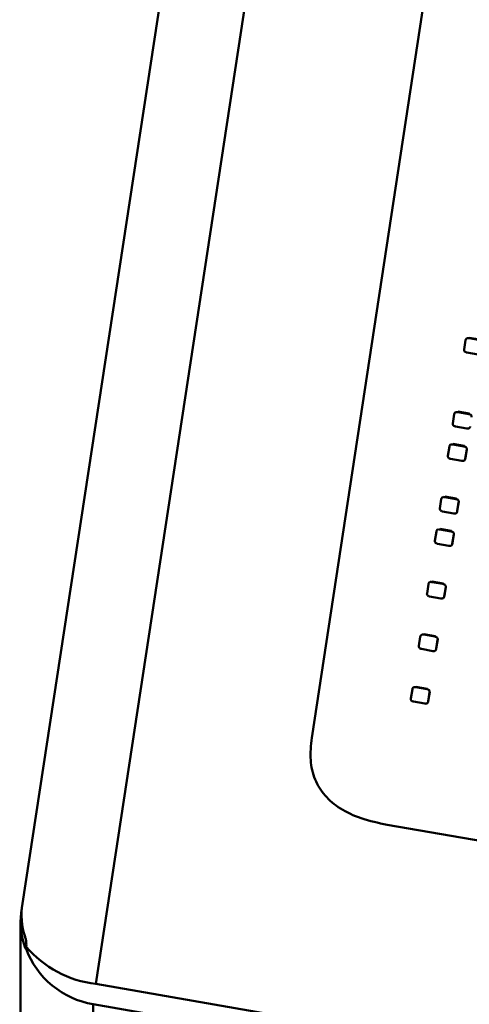
# Paper-space layout 'Лист1' of a CAD drawing. Units: millimetres. Extents: x -4123 to 3339, y -3546 to 2531.
# Drawn here: x -3052 to -3001, y -2102 to -1990 of the extents above; entities that cross this region are included whole.
import ezdxf

# ---------------------------------------------------------------- set-up
doc = ezdxf.new("R2010")
doc.units = ezdxf.units.MM

psp = doc.layouts.new('Лист1')

# ---------------------------------------------------------------- linework, layer by layer
at = {"color": 7, "linetype": 'Continuous', "lineweight": 50}
for p, q in [((-3020.62, -1886.04), (-3051.86, -2090.7)), ((-3043.51, -2099.84), (-3012.26, -1895.15)), ((-2997.97, -1934.52), (-3018.93, -2071.84)), ((-3001.41, -2026.59), (-3001.57, -2027.65)), ((-3001.39, -2026.51), (-3001.4, -2026.57)), ((-3001.01, -2026.36), (-3001, -2026.31)), ((-2999.74, -2026.59), (-3001.01, -2026.36)), ((-2999.73, -2026.53), (-3001, -2026.31)), ((-3001.26, -2028), (-2999.99, -2028.22)), ((-3002.69, -2035), (-3002.85, -2036.06)), ((-3002.67, -2034.92), (-3002.69, -2034.98)), ((-3002.3, -2034.78), (-3002.29, -2034.72)), ((-3001.02, -2035), (-3002.3, -2034.78)), ((-3001.01, -2034.94), (-3002.29, -2034.72)), ((-3001.02, -2035), (-3001.01, -2034.94)), ((-3002.55, -2036.41), (-3001.27, -2036.63)), ((-3003.25, -2038.69), (-3003.41, -2039.75)), ((-3003.24, -2038.6), (-3003.25, -2038.66)), ((-3002.86, -2038.46), (-3002.85, -2038.4)), ((-3001.59, -2038.68), (-3002.86, -2038.46)), ((-3001.57, -2038.62), (-3002.85, -2038.4)), ((-3001.59, -2038.68), (-3001.57, -2038.62)), ((-3001.44, -2040.09), (-3001.28, -2039.03)), ((-3001.43, -2040.03), (-3001.27, -2038.97)), ((-3001.28, -2039.03), (-3001.27, -2038.97)), ((-3003.11, -2040.09), (-3001.84, -2040.32)), ((-3001.45, -2040.12), (-3001.44, -2040.06)), ((-3001.44, -2040.09), (-3001.43, -2040.03)), ((-3004.17, -2044.67), (-3004.33, -2045.73)), ((-3004.15, -2044.59), (-3004.16, -2044.65)), ((-3003.77, -2044.44), (-3003.76, -2044.39)), ((-3002.5, -2044.67), (-3003.77, -2044.44)), ((-3002.49, -2044.61), (-3003.76, -2044.39)), ((-3002.5, -2044.67), (-3002.49, -2044.61)), ((-3002.36, -2046.07), (-3002.2, -2045.01)), ((-3002.35, -2046.02), (-3002.18, -2044.96)), ((-3002.2, -2045.01), (-3002.18, -2044.96)), ((-3004.02, -2046.08), (-3002.75, -2046.3)), ((-3002.37, -2046.11), (-3002.35, -2046.05)), ((-3002.36, -2046.07), (-3002.35, -2046.02)), ((-3004.34, -2048.13), (-3004.32, -2048.07)), ((-3003.06, -2048.35), (-3004.34, -2048.13)), ((-3003.05, -2048.29), (-3004.32, -2048.07)), ((-3004.73, -2048.35), (-3004.89, -2049.41)), ((-3004.71, -2048.27), (-3004.72, -2048.33)), ((-3003.06, -2048.35), (-3003.05, -2048.29)), ((-3002.92, -2049.76), (-3002.76, -2048.7)), ((-3002.91, -2049.7), (-3002.75, -2048.64)), ((-3002.76, -2048.7), (-3002.75, -2048.64)), ((-3004.59, -2049.76), (-3003.31, -2049.98)), ((-3002.93, -2049.79), (-3002.91, -2049.73)), ((-3002.92, -2049.76), (-3002.91, -2049.7)), ((-3005.64, -2054.34), (-3005.8, -2055.4)), ((-3005.62, -2054.26), (-3005.64, -2054.32)), ((-3005.25, -2054.11), (-3005.24, -2054.06)), ((-3003.98, -2054.33), (-3005.25, -2054.11)), ((-3003.96, -2054.28), (-3005.24, -2054.06)), ((-3003.98, -2054.33), (-3003.96, -2054.28)), ((-3003.83, -2055.74), (-3003.67, -2054.68)), ((-3003.82, -2055.69), (-3003.66, -2054.63)), ((-3003.67, -2054.68), (-3003.66, -2054.63)), ((-3005.5, -2055.75), (-3004.23, -2055.97)), ((-3003.84, -2055.78), (-3003.83, -2055.72)), ((-3003.83, -2055.74), (-3003.82, -2055.69)), ((-3006.56, -2060.33), (-3006.72, -2061.39)), ((-3006.54, -2060.24), (-3006.55, -2060.31)), ((-3006.16, -2060.1), (-3006.15, -2060.04)), ((-3004.89, -2060.32), (-3006.16, -2060.1)), ((-3004.88, -2060.26), (-3006.15, -2060.04)), ((-3004.89, -2060.32), (-3004.88, -2060.26)), ((-3004.75, -2061.73), (-3004.59, -2060.67)), ((-3004.74, -2061.67), (-3004.57, -2060.61)), ((-3004.59, -2060.67), (-3004.57, -2060.61)), ((-3006.41, -2061.73), (-3005.14, -2061.96)), ((-3004.75, -2061.73), (-3004.74, -2061.67)), ((-3004.75, -2061.76), (-3004.74, -2061.7)), ((-3007.08, -2066.08), (-3007.07, -2066.03)), ((-3005.8, -2066.31), (-3007.08, -2066.08)), ((-3005.79, -2066.25), (-3007.07, -2066.03)), ((-3007.47, -2066.31), (-3007.63, -2067.37)), ((-3007.45, -2066.23), (-3007.47, -2066.29)), ((-3005.8, -2066.31), (-3005.79, -2066.25)), ((-3005.66, -2067.71), (-3005.5, -2066.65)), ((-3005.65, -2067.66), (-3005.49, -2066.6)), ((-3005.5, -2066.65), (-3005.49, -2066.6)), ((-3007.33, -2067.72), (-3006.05, -2067.94)), ((-3005.67, -2067.75), (-3005.66, -2067.69)), ((-3005.66, -2067.71), (-3005.65, -2067.66)), ((-3010.33, -2081.73), (-2951.42, -2091.96)), ((-3052.07, -2092.82), (-3052.07, -2169.26)), ((-3051.46, -2095.83), (-3051.25, -2095.87)), ((-3043.51, -2099.84), (-2925.33, -2120.36)), ((-3043.8, -2102.16), (-2925.63, -2122.69)), ((-3043.8, -2102.16), (-3043.8, -2179.26))]:
    psp.add_line(p, q, dxfattribs=at)
at = {"color": 8, "linetype": 'Continuous', "lineweight": 50}
psp.add_line((-3051.67, -2095.35), (-3051.43, -2095.4), dxfattribs=at)
at = {"color": 7, "linetype": 'Continuous', "lineweight": 50}
for centre, radius, start, end in [((-3042.13, -2092.34), 9.96, 200.5085, 260.3542), ((-3042.09, -2087.63), 12.3, 220.52, 263.3572)]:
    psp.add_arc(centre, radius, start, end, dxfattribs=at)
for centre, start_param in [((-3041.96, -2092.09), 3.072544), ((-3042.07, -2092.95), 3.036108)]:
    psp.add_ellipse(centre, major_axis=(9.98, -0.76), ratio=0.911333, start_param=start_param, end_param=3.491707, dxfattribs=at)
for points, knots in [([(-3001.01, -2026.36), (-3001.05, -2026.36), (-3001.13, -2026.35), (-3001.23, -2026.36), (-3001.32, -2026.41), (-3001.38, -2026.49), (-3001.4, -2026.56), (-3001.41, -2026.59)], [0, 0, 0, 0, 0.210479, 0.388881, 0.552552, 0.755865, 1, 1, 1, 1]), ([(-3001.57, -2027.65), (-3001.57, -2027.69), (-3001.58, -2027.75), (-3001.55, -2027.84), (-3001.49, -2027.91), (-3001.39, -2027.97), (-3001.31, -2027.99), (-3001.26, -2028)], [0, 0, 0, 0, 0.210537, 0.388977, 0.552654, 0.755932, 1, 1, 1, 1]), ([(-3002.3, -2034.78), (-3002.34, -2034.77), (-3002.41, -2034.76), (-3002.52, -2034.77), (-3002.6, -2034.82), (-3002.67, -2034.9), (-3002.68, -2034.97), (-3002.69, -2035)], [0, 0, 0, 0, 0.210508, 0.388929, 0.552603, 0.755899, 1, 1, 1, 1]), ([(-3000.72, -2035.35), (-3000.72, -2035.31), (-3000.71, -2035.25), (-3000.74, -2035.16), (-3000.79, -2035.09), (-3000.89, -2035.03), (-3000.98, -2035.01), (-3001.02, -2035)], [0, 0, 0, 0, 0.210479, 0.388881, 0.552552, 0.755865, 1, 1, 1, 1]), ([(-3002.85, -2036.06), (-3002.86, -2036.1), (-3002.86, -2036.16), (-3002.84, -2036.25), (-3002.78, -2036.32), (-3002.68, -2036.38), (-3002.59, -2036.4), (-3002.55, -2036.41)], [0, 0, 0, 0, 0.210537, 0.388977, 0.552654, 0.755932, 1, 1, 1, 1]), ([(-3001.27, -2036.63), (-3001.23, -2036.64), (-3001.16, -2036.65), (-3001.06, -2036.64), (-3000.97, -2036.59), (-3000.91, -2036.51), (-3000.89, -2036.44), (-3000.88, -2036.41)], [0, 0, 0, 0, 0.210508, 0.388929, 0.552603, 0.755899, 1, 1, 1, 1]), ([(-3002.86, -2038.46), (-3002.9, -2038.45), (-3002.97, -2038.44), (-3003.08, -2038.46), (-3003.17, -2038.5), (-3003.23, -2038.58), (-3003.24, -2038.65), (-3003.25, -2038.69)], [0, 0, 0, 0, 0.210508, 0.388929, 0.552603, 0.755899, 1, 1, 1, 1]), ([(-3001.28, -2039.03), (-3001.28, -2039), (-3001.27, -2038.93), (-3001.3, -2038.85), (-3001.36, -2038.77), (-3001.46, -2038.71), (-3001.54, -2038.69), (-3001.59, -2038.68)], [0, 0, 0, 0, 0.210479, 0.388881, 0.552552, 0.755865, 1, 1, 1, 1]), ([(-3003.41, -2039.75), (-3003.42, -2039.78), (-3003.42, -2039.84), (-3003.4, -2039.93), (-3003.34, -2040.01), (-3003.24, -2040.07), (-3003.16, -2040.08), (-3003.11, -2040.09)], [0, 0, 0, 0, 0.2105373, 0.3889772, 0.5526545, 0.7559322, 1, 1, 1, 1]), ([(-3001.84, -2040.32), (-3001.8, -2040.32), (-3001.72, -2040.33), (-3001.62, -2040.32), (-3001.53, -2040.27), (-3001.47, -2040.19), (-3001.45, -2040.13), (-3001.44, -2040.09)], [0, 0, 0, 0, 0.210508, 0.388929, 0.552603, 0.755899, 1, 1, 1, 1]), ([(-3003.77, -2044.44), (-3003.81, -2044.44), (-3003.89, -2044.43), (-3003.99, -2044.44), (-3004.08, -2044.49), (-3004.14, -2044.57), (-3004.16, -2044.63), (-3004.17, -2044.67)], [0, 0, 0, 0, 0.210479, 0.388881, 0.552552, 0.755865, 1, 1, 1, 1]), ([(-3002.2, -2045.01), (-3002.19, -2044.98), (-3002.19, -2044.92), (-3002.21, -2044.83), (-3002.27, -2044.75), (-3002.37, -2044.69), (-3002.45, -2044.68), (-3002.5, -2044.67)], [0, 0, 0, 0, 0.210508, 0.388929, 0.552603, 0.755899, 1, 1, 1, 1]), ([(-3004.33, -2045.73), (-3004.33, -2045.76), (-3004.34, -2045.83), (-3004.31, -2045.91), (-3004.25, -2045.99), (-3004.15, -2046.05), (-3004.07, -2046.07), (-3004.02, -2046.08)], [0, 0, 0, 0, 0.210537, 0.388977, 0.552654, 0.755932, 1, 1, 1, 1]), ([(-3002.75, -2046.3), (-3002.71, -2046.31), (-3002.64, -2046.32), (-3002.53, -2046.3), (-3002.45, -2046.26), (-3002.38, -2046.18), (-3002.37, -2046.11), (-3002.36, -2046.07)], [0, 0, 0, 0, 0.210508, 0.388929, 0.552603, 0.755899, 1, 1, 1, 1]), ([(-3004.34, -2048.13), (-3004.38, -2048.12), (-3004.45, -2048.11), (-3004.55, -2048.12), (-3004.64, -2048.17), (-3004.7, -2048.25), (-3004.72, -2048.32), (-3004.73, -2048.35)], [0, 0, 0, 0, 0.210479, 0.388881, 0.552552, 0.755865, 1, 1, 1, 1]), ([(-3002.76, -2048.7), (-3002.76, -2048.66), (-3002.75, -2048.6), (-3002.77, -2048.51), (-3002.83, -2048.44), (-3002.93, -2048.38), (-3003.02, -2048.36), (-3003.06, -2048.35)], [0, 0, 0, 0, 0.210508, 0.388929, 0.552603, 0.755899, 1, 1, 1, 1]), ([(-3004.89, -2049.41), (-3004.89, -2049.45), (-3004.9, -2049.51), (-3004.87, -2049.6), (-3004.82, -2049.67), (-3004.72, -2049.73), (-3004.63, -2049.75), (-3004.59, -2049.76)], [0, 0, 0, 0, 0.210537, 0.388977, 0.552654, 0.755932, 1, 1, 1, 1]), ([(-3003.31, -2049.98), (-3003.27, -2049.99), (-3003.2, -2050), (-3003.1, -2049.99), (-3003.01, -2049.94), (-3002.94, -2049.86), (-3002.93, -2049.79), (-3002.92, -2049.76)], [0, 0, 0, 0, 0.210508, 0.388929, 0.552603, 0.755899, 1, 1, 1, 1]), ([(-3005.25, -2054.11), (-3005.29, -2054.11), (-3005.36, -2054.1), (-3005.47, -2054.11), (-3005.56, -2054.15), (-3005.62, -2054.23), (-3005.63, -2054.3), (-3005.64, -2054.34)], [0, 0, 0, 0, 0.210479, 0.388881, 0.552552, 0.755865, 1, 1, 1, 1]), ([(-3003.67, -2054.68), (-3003.67, -2054.65), (-3003.66, -2054.59), (-3003.69, -2054.5), (-3003.75, -2054.42), (-3003.85, -2054.36), (-3003.93, -2054.34), (-3003.98, -2054.33)], [0, 0, 0, 0, 0.210508, 0.388929, 0.552603, 0.755899, 1, 1, 1, 1]), ([(-3005.8, -2055.4), (-3005.81, -2055.43), (-3005.81, -2055.49), (-3005.79, -2055.58), (-3005.73, -2055.66), (-3005.63, -2055.72), (-3005.55, -2055.74), (-3005.5, -2055.75)], [0, 0, 0, 0, 0.210537, 0.388977, 0.552654, 0.755932, 1, 1, 1, 1]), ([(-3004.23, -2055.97), (-3004.19, -2055.98), (-3004.11, -2055.99), (-3004.01, -2055.97), (-3003.92, -2055.93), (-3003.86, -2055.85), (-3003.84, -2055.78), (-3003.83, -2055.74)], [0, 0, 0, 0, 0.210508, 0.388929, 0.552603, 0.755899, 1, 1, 1, 1]), ([(-3006.16, -2060.1), (-3006.2, -2060.09), (-3006.28, -2060.08), (-3006.38, -2060.1), (-3006.47, -2060.14), (-3006.53, -2060.22), (-3006.55, -2060.29), (-3006.56, -2060.33)], [0, 0, 0, 0, 0.210479, 0.388881, 0.552552, 0.755865, 1, 1, 1, 1]), ([(-3004.59, -2060.67), (-3004.58, -2060.64), (-3004.58, -2060.57), (-3004.6, -2060.49), (-3004.66, -2060.41), (-3004.76, -2060.35), (-3004.84, -2060.33), (-3004.89, -2060.32)], [0, 0, 0, 0, 0.210508, 0.388929, 0.552603, 0.755899, 1, 1, 1, 1]), ([(-3006.72, -2061.39), (-3006.72, -2061.42), (-3006.73, -2061.48), (-3006.7, -2061.57), (-3006.64, -2061.65), (-3006.54, -2061.71), (-3006.46, -2061.72), (-3006.41, -2061.73)], [0, 0, 0, 0, 0.210537, 0.388977, 0.552654, 0.755932, 1, 1, 1, 1]), ([(-3005.14, -2061.96), (-3005.1, -2061.96), (-3005.03, -2061.97), (-3004.92, -2061.96), (-3004.84, -2061.91), (-3004.77, -2061.83), (-3004.76, -2061.77), (-3004.75, -2061.73)], [0, 0, 0, 0, 0.210508, 0.388929, 0.552603, 0.755899, 1, 1, 1, 1]), ([(-3007.08, -2066.08), (-3007.12, -2066.08), (-3007.19, -2066.07), (-3007.3, -2066.08), (-3007.38, -2066.13), (-3007.45, -2066.21), (-3007.46, -2066.27), (-3007.47, -2066.31)], [0, 0, 0, 0, 0.210479, 0.388881, 0.552552, 0.755865, 1, 1, 1, 1]), ([(-3005.5, -2066.65), (-3005.5, -2066.62), (-3005.49, -2066.56), (-3005.52, -2066.47), (-3005.57, -2066.39), (-3005.67, -2066.33), (-3005.76, -2066.32), (-3005.8, -2066.31)], [0, 0, 0, 0, 0.210508, 0.388929, 0.552603, 0.755899, 1, 1, 1, 1]), ([(-3007.63, -2067.37), (-3007.63, -2067.41), (-3007.64, -2067.47), (-3007.62, -2067.55), (-3007.56, -2067.63), (-3007.46, -2067.69), (-3007.37, -2067.71), (-3007.33, -2067.72)], [0, 0, 0, 0, 0.210508, 0.388929, 0.552603, 0.755899, 1, 1, 1, 1]), ([(-3006.05, -2067.94), (-3006.01, -2067.95), (-3005.94, -2067.96), (-3005.84, -2067.94), (-3005.75, -2067.9), (-3005.69, -2067.82), (-3005.67, -2067.75), (-3005.66, -2067.71)], [0, 0, 0, 0, 0.210537, 0.388977, 0.552654, 0.755932, 1, 1, 1, 1]), ([(-3018.93, -2071.84), (-3019.02, -2072.69), (-3019.18, -2074.26), (-3018.68, -2076.54), (-3017.52, -2078.47), (-3015.67, -2080), (-3013.2, -2081.13), (-3011.34, -2081.52), (-3010.33, -2081.73)], [0, 0, 0, 0, 0.189561, 0.352373, 0.500006, 0.647636, 0.810445, 1, 1, 1, 1]), ([(-3051.57, -2094.49), (-3051.53, -2094.6), (-3051.47, -2094.82), (-3051.42, -2095.2), (-3051.42, -2095.47), (-3051.43, -2095.59), (-3051.44, -2095.62)], [0, 0, 0, 0, 0.315169, 0.631395, 0.917903, 1, 1, 1, 1]), ([(-3051.67, -2095.35), (-3051.64, -2095.45), (-3051.58, -2095.65), (-3051.5, -2095.82), (-3051.47, -2095.86), (-3051.46, -2095.84), (-3051.46, -2095.83)], [0, 0, 0, 0, 0.3151693, 0.6313955, 0.9179026, 1, 1, 1, 1])]:
    psp.add_open_spline(points, degree=3, knots=knots, dxfattribs=at)

doc.saveas('drawing.dxf')
